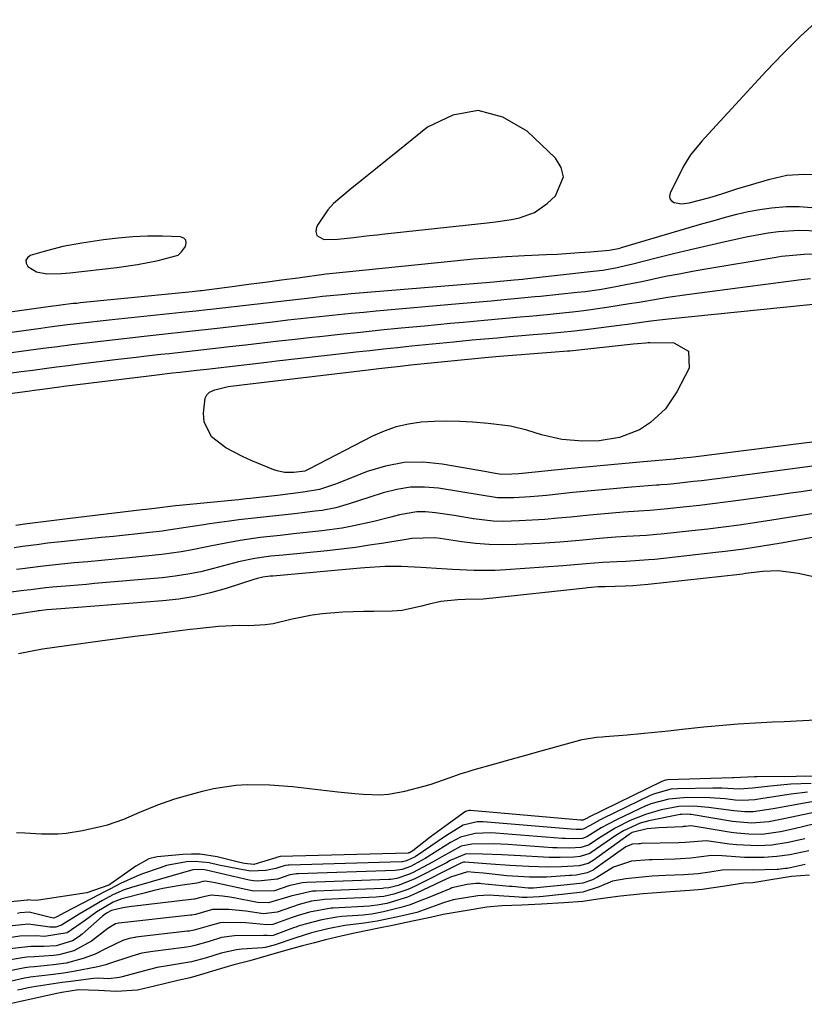
# Model space of a CAD drawing. Units: inches. Extents: x 1867942 to 1873196, y 416054 to 421389.
# Drawn here: x 1871633 to 1871800, y 419698 to 419908 of the extents above; entities that cross this region are included whole.
import ezdxf

# ---------------------------------------------------------------- set-up
doc = ezdxf.new("R2010")
doc.units = ezdxf.units.IN
doc.header["$MEASUREMENT"] = 0
for name, color, linetype in [('1', 7, 'Continuous'), ('7', 7, 'Continuous'), ('8', 7, 'Continuous')]:
    doc.layers.add(name, color=color, linetype=linetype)

msp = doc.modelspace()

# ---------------------------------------------------------------- linework, layer by layer
at = {"layer": '1', "color": 18}
for points in [[(1871742.52, 419866.65, 1644), (1871745.28, 419868.61, 1644), (1871747.01, 419870.24, 1644), (1871748.75, 419874.27, 1644), (1871748.24, 419876.29, 1644), (1871747.03, 419878.31, 1644), (1871741, 419884.03, 1644), (1871735.79, 419887.05, 1644), (1871730.51, 419888.47, 1644), (1871725.13, 419887.48, 1644), (1871719.69, 419884.89, 1644), (1871713.34, 419879.77, 1644), (1871710.8, 419877.72, 1644), (1871708.26, 419875.67, 1644), (1871705.72, 419873.62, 1644), (1871703.18, 419871.58, 1644), (1871699.63, 419868.58, 1644), (1871698.39, 419867.25, 1644), (1871696.35, 419864.22, 1644), (1871696, 419863.58, 1644), (1871695.87, 419862.6, 1644), (1871696.04, 419861.8, 1644), (1871697.57, 419860.91, 1644), (1871700.54, 419860.95, 1644), (1871703.89, 419861.31, 1644), (1871707.25, 419861.74, 1644), (1871708.92, 419861.94, 1644), (1871710.6, 419862.12, 1644), (1871732.45, 419864.48, 1644), (1871734.18, 419864.69, 1644), (1871737.62, 419865.21, 1644), (1871739.33, 419865.53, 1644), (1871742.52, 419866.65, 1644)], [(1871641.79, 419859.41, 1644), (1871637.81, 419858.37, 1644), (1871634.85, 419857.48, 1644), (1871634.25, 419857.02, 1644), (1871633.92, 419856.49, 1644), (1871633.98, 419855.87, 1644), (1871634.31, 419855.18, 1644), (1871636.2, 419853.98, 1644), (1871638.4, 419853.57, 1644), (1871641.46, 419853.63, 1644), (1871643.31, 419853.79, 1644), (1871653.33, 419854.94, 1644), (1871657.78, 419855.57, 1644), (1871662.18, 419856.44, 1644), (1871666.45, 419857.6, 1644), (1871667.17, 419858.3, 1644), (1871667.98, 419859.43, 1644), (1871668.15, 419860.16, 1644), (1871668.08, 419860.76, 1644), (1871667.64, 419861.18, 1644), (1871666.96, 419861.48, 1644), (1871663.07, 419861.59, 1644), (1871659.91, 419861.59, 1644), (1871656.76, 419861.48, 1644), (1871653.62, 419861.21, 1644), (1871650.48, 419860.84, 1644), (1871645.84, 419860.15, 1644), (1871641.79, 419859.41, 1644)]]:
    msp.add_polyline3d(points, dxfattribs=at)
at = {"layer": '7', "color": 18}
for points in [[(1871803.21, 419907.85, 1644), (1871799.36, 419904.3, 1644), (1871795.65, 419900.62, 1644), (1871792.03, 419896.83, 1644), (1871778.9, 419882.59, 1644), (1871778.26, 419881.89, 1644), (1871775.83, 419878.96, 1644), (1871774.35, 419876.54, 1644), (1871771.5, 419870.8, 1644), (1871771.39, 419870.16, 1644), (1871771.46, 419869.6, 1644), (1871771.81, 419869.16, 1644), (1871772.35, 419868.79, 1644), (1871773.97, 419868.52, 1644), (1871775.59, 419868.71, 1644), (1871779.73, 419869.79, 1644), (1871780.5, 419870, 1644), (1871782.77, 419870.73, 1644), (1871785.78, 419871.73, 1644), (1871792.79, 419873.83, 1644), (1871796.43, 419874.64, 1644), (1871800.14, 419874.89, 1644), (1871803.88, 419874.73, 1644)], [(1871612.71, 419842.99, 1646), (1871639.68, 419846.74, 1646), (1871640.4, 419846.83, 1646), (1871641.86, 419847.02, 1646), (1871644.05, 419847.28, 1646), (1871644.78, 419847.35, 1646), (1871645.51, 419847.43, 1646), (1871669.45, 419849.83, 1646), (1871671.19, 419850.02, 1646), (1871671.44, 419850.05, 1646), (1871677.97, 419850.9, 1646), (1871681.48, 419851.36, 1646), (1871684.99, 419851.82, 1646), (1871688.5, 419852.28, 1646), (1871692.02, 419852.74, 1646), (1871698.07, 419853.55, 1646), (1871700.18, 419853.81, 1646), (1871702.3, 419854.04, 1646), (1871725.35, 419856.37, 1646), (1871727.42, 419856.57, 1646), (1871729.49, 419856.76, 1646), (1871733.63, 419857.07, 1646), (1871736.46, 419857.26, 1646), (1871739.09, 419857.41, 1646), (1871740.4, 419857.47, 1646), (1871745.03, 419857.68, 1646), (1871747.39, 419857.8, 1646), (1871752.11, 419858.11, 1646), (1871754.47, 419858.29, 1646), (1871758.52, 419858.64, 1646), (1871760.46, 419858.99, 1646), (1871760.78, 419859.08, 1646), (1871761.1, 419859.17, 1646), (1871773.63, 419862.88, 1646), (1871776.05, 419863.59, 1646), (1871778.47, 419864.3, 1646), (1871780.89, 419864.99, 1646), (1871783.31, 419865.68, 1646), (1871785.75, 419866.31, 1646), (1871788.2, 419866.87, 1646), (1871790.67, 419867.31, 1646), (1871793.16, 419867.67, 1646), (1871796.34, 419867.94, 1646), (1871799.06, 419867.97, 1646), (1871801.77, 419867.76, 1646)], [(1871620.98, 419839.78, 1648), (1871637.09, 419841.99, 1648), (1871639, 419842.25, 1648), (1871642.81, 419842.74, 1648), (1871646.63, 419843.2, 1648), (1871650.46, 419843.63, 1648), (1871652.37, 419843.83, 1648), (1871667.2, 419845.36, 1648), (1871670.32, 419845.69, 1648), (1871672.66, 419845.95, 1648), (1871673.44, 419846.04, 1648), (1871695.2, 419848.56, 1648), (1871697.24, 419848.79, 1648), (1871701.32, 419849.2, 1648), (1871703.37, 419849.38, 1648), (1871733.83, 419851.9, 1648), (1871734.48, 419851.96, 1648), (1871738.2, 419852.29, 1648), (1871740.02, 419852.47, 1648), (1871740.48, 419852.52, 1648), (1871755.08, 419854.12, 1648), (1871757.14, 419854.39, 1648), (1871760.21, 419854.96, 1648), (1871762.24, 419855.42, 1648), (1871763.25, 419855.67, 1648), (1871768.55, 419857.02, 1648), (1871772.21, 419857.93, 1648), (1871775.88, 419858.81, 1648), (1871779.56, 419859.65, 1648), (1871783.25, 419860.47, 1648), (1871788.1, 419861.52, 1648), (1871792.44, 419862.32, 1648), (1871794.62, 419862.6, 1648), (1871799.01, 419862.93, 1648), (1871803.4, 419862.77, 1648)], [(1871630.37, 419832.37, 1652), (1871632.89, 419832.7, 1652), (1871635.41, 419833.04, 1652), (1871637.93, 419833.37, 1652), (1871640.45, 419833.7, 1652), (1871642.98, 419834.02, 1652), (1871645.5, 419834.33, 1652), (1871652.99, 419835.26, 1652), (1871657.45, 419835.8, 1652), (1871659.69, 419836.06, 1652), (1871662.71, 419836.39, 1652), (1871664.55, 419836.6, 1652), (1871668.24, 419837, 1652), (1871670.08, 419837.2, 1652), (1871673.76, 419837.61, 1652), (1871675.6, 419837.82, 1652), (1871677.44, 419838.03, 1652), (1871680.84, 419838.43, 1652), (1871684.38, 419838.84, 1652), (1871687.92, 419839.25, 1652), (1871691.46, 419839.65, 1652), (1871695.01, 419840.04, 1652), (1871696.64, 419840.22, 1652), (1871701.01, 419840.69, 1652), (1871705.37, 419841.15, 1652), (1871709.74, 419841.59, 1652), (1871714.1, 419842.02, 1652), (1871719.08, 419842.5, 1652), (1871721.83, 419842.77, 1652), (1871724.59, 419843.03, 1652), (1871727.34, 419843.29, 1652), (1871731.77, 419843.7, 1652), (1871735.61, 419844.05, 1652), (1871739.46, 419844.39, 1652), (1871741.38, 419844.57, 1652), (1871745.22, 419844.92, 1652), (1871747.14, 419845.1, 1652), (1871750.65, 419845.46, 1652), (1871753.09, 419845.75, 1652), (1871757.96, 419846.44, 1652), (1871762.82, 419847.22, 1652), (1871764.86, 419847.56, 1652), (1871768.94, 419848.27, 1652), (1871770.99, 419848.6, 1652), (1871775.09, 419849.18, 1652), (1871799.52, 419852.37, 1652), (1871801.51, 419852.58, 1652)], [(1871627.28, 419827.62, 1654), (1871634.76, 419828.61, 1654), (1871635.67, 419828.73, 1654), (1871637.49, 419828.97, 1654), (1871641.14, 419829.44, 1654), (1871642.05, 419829.56, 1654), (1871660.19, 419831.83, 1654), (1871661.86, 419832.04, 1654), (1871665.21, 419832.43, 1654), (1871666.88, 419832.61, 1654), (1871670.42, 419833, 1654), (1871672.56, 419833.24, 1654), (1871676.84, 419833.73, 1654), (1871681.11, 419834.23, 1654), (1871685.39, 419834.73, 1654), (1871687.53, 419834.97, 1654), (1871701.4, 419836.57, 1654), (1871704.37, 419836.91, 1654), (1871707.35, 419837.24, 1654), (1871710.32, 419837.56, 1654), (1871713.3, 419837.87, 1654), (1871716.28, 419838.18, 1654), (1871719.25, 419838.48, 1654), (1871722.23, 419838.78, 1654), (1871725.21, 419839.06, 1654), (1871729.23, 419839.45, 1654), (1871731.89, 419839.7, 1654), (1871734.55, 419839.94, 1654), (1871737.21, 419840.17, 1654), (1871739.87, 419840.4, 1654), (1871742.24, 419840.6, 1654), (1871745.19, 419840.85, 1654), (1871748.14, 419841.1, 1654), (1871751.09, 419841.39, 1654), (1871754.03, 419841.75, 1654), (1871761.16, 419842.69, 1654), (1871762.41, 419842.86, 1654), (1871764.9, 419843.2, 1654), (1871767.39, 419843.54, 1654), (1871769.88, 419843.85, 1654), (1871771.13, 419843.98, 1654), (1871805.51, 419847.46, 1654)], [(1871766.33, 419838.87, 1656), (1871766.78, 419838.89, 1656), (1871767.24, 419838.89, 1656), (1871772.3, 419838.83, 1656), (1871775.42, 419837.04, 1656), (1871775.54, 419833.45, 1656), (1871772.9, 419828.35, 1656), (1871770.48, 419824.77, 1656), (1871767.29, 419821.86, 1656), (1871764.94, 419820.29, 1656), (1871760.66, 419818.61, 1656), (1871756.33, 419817.94, 1656), (1871752.87, 419817.86, 1656), (1871748.41, 419818.17, 1656), (1871744.07, 419819.21, 1656), (1871740.92, 419820.21, 1656), (1871737.41, 419821.04, 1656), (1871732.65, 419821.65, 1656), (1871729.33, 419821.9, 1656), (1871726.59, 419822.05, 1656), (1871723.84, 419822.11, 1656), (1871721.09, 419822.04, 1656), (1871718.35, 419821.88, 1656), (1871715.65, 419821.49, 1656), (1871713.01, 419820.9, 1656), (1871710.46, 419820, 1656), (1871707.96, 419818.89, 1656), (1871694.32, 419811.83, 1656), (1871693.48, 419811.46, 1656), (1871691.13, 419811.13, 1656), (1871689.15, 419811.18, 1656), (1871687.62, 419811.49, 1656), (1871686.88, 419811.74, 1656), (1871682.02, 419813.72, 1656), (1871680.18, 419814.54, 1656), (1871676.63, 419816.43, 1656), (1871673.57, 419818.8, 1656), (1871672.03, 419821.95, 1656), (1871671.86, 419823.81, 1656), (1871672.24, 419827.04, 1656), (1871672.6, 419827.75, 1656), (1871673.17, 419828.28, 1656), (1871674.25, 419828.84, 1656), (1871677.1, 419829.51, 1656), (1871680.03, 419829.86, 1656), (1871707.02, 419833.11, 1656), (1871709.3, 419833.38, 1656), (1871713.85, 419833.89, 1656), (1871716.13, 419834.12, 1656), (1871731.93, 419835.7, 1656), (1871732.71, 419835.78, 1656), (1871734.26, 419835.92, 1656), (1871735.04, 419835.98, 1656), (1871746.11, 419836.83, 1656), (1871749.58, 419837.12, 1656), (1871750.08, 419837.17, 1656), (1871763.61, 419838.61, 1656), (1871764.51, 419838.7, 1656), (1871766.33, 419838.87, 1656)], [(1871804.61, 419818.01, 1654), (1871777.04, 419814.51, 1654), (1871775.83, 419814.36, 1654), (1871772.89, 419814.06, 1654), (1871772.55, 419814.03, 1654), (1871772.38, 419814.01, 1654), (1871765.02, 419813.37, 1654), (1871761.17, 419813.02, 1654), (1871757.32, 419812.67, 1654), (1871753.47, 419812.3, 1654), (1871749.62, 419811.92, 1654), (1871739.9, 419810.94, 1654), (1871739.16, 419810.87, 1654), (1871737.7, 419810.77, 1654), (1871735.49, 419810.74, 1654), (1871733.34, 419811.11, 1654), (1871732.26, 419811.31, 1654), (1871722.82, 419812.96, 1654), (1871718.74, 419813.33, 1654), (1871714.71, 419813.26, 1654), (1871710.74, 419812.52, 1654), (1871706.82, 419811.34, 1654), (1871700.61, 419808.9, 1654), (1871699.83, 419808.6, 1654), (1871696.65, 419807.53, 1654), (1871693.13, 419806.92, 1654), (1871690.4, 419806.59, 1654), (1871687.66, 419806.27, 1654), (1871681.81, 419805.6, 1654), (1871681, 419805.51, 1654), (1871679.39, 419805.34, 1654), (1871678.58, 419805.26, 1654), (1871666.76, 419804.14, 1654), (1871665.86, 419804.05, 1654), (1871661.4, 419803.5, 1654), (1871659.62, 419803.28, 1654), (1871658.73, 419803.17, 1654), (1871643.4, 419801.36, 1654), (1871638.81, 419800.79, 1654), (1871634.22, 419800.16, 1654), (1871631.77, 419799.81, 1654)], [(1871803.96, 419812.79, 1652), (1871799.79, 419812.23, 1652), (1871781.56, 419809.82, 1652), (1871778.19, 419809.4, 1652), (1871776.5, 419809.2, 1652), (1871772.38, 419808.75, 1652), (1871770.96, 419808.62, 1652), (1871769.54, 419808.51, 1652), (1871769.07, 419808.47, 1652), (1871768.6, 419808.43, 1652), (1871763.28, 419808, 1652), (1871760.15, 419807.74, 1652), (1871757.02, 419807.46, 1652), (1871753.89, 419807.17, 1652), (1871750.76, 419806.86, 1652), (1871745.11, 419806.27, 1652), (1871743.36, 419806.11, 1652), (1871741.61, 419805.97, 1652), (1871738.1, 419805.76, 1652), (1871734.61, 419805.77, 1652), (1871730.7, 419806.36, 1652), (1871726.8, 419807.03, 1652), (1871722.04, 419807.79, 1652), (1871719.04, 419808.04, 1652), (1871716.05, 419808.01, 1652), (1871713.11, 419807.55, 1652), (1871710.19, 419806.79, 1652), (1871707.19, 419805.78, 1652), (1871702.95, 419804.43, 1652), (1871700.1, 419803.64, 1652), (1871697.2, 419803.06, 1652), (1871695.73, 419802.86, 1652), (1871691.28, 419802.36, 1652), (1871689.3, 419802.14, 1652), (1871685.33, 419801.71, 1652), (1871683.34, 419801.49, 1652), (1871679.38, 419801.01, 1652), (1871677.4, 419800.74, 1652), (1871673.17, 419800.16, 1652), (1871671.9, 419799.98, 1652), (1871668.1, 419799.38, 1652), (1871664.3, 419798.82, 1652), (1871663.02, 419798.66, 1652), (1871660.39, 419798.37, 1652), (1871657.8, 419798.08, 1652), (1871655.21, 419797.8, 1652), (1871652.61, 419797.52, 1652), (1871650.02, 419797.25, 1652), (1871642.16, 419796.43, 1652), (1871638.57, 419796.03, 1652), (1871636.78, 419795.8, 1652), (1871633.2, 419795.32, 1652), (1871631.42, 419795.07, 1652)], [(1871802.7, 419802.48, 1648), (1871799.54, 419801.95, 1648), (1871796.38, 419801.44, 1648), (1871793.21, 419800.95, 1648), (1871790.04, 419800.47, 1648), (1871786.27, 419799.94, 1648), (1871782.9, 419799.5, 1648), (1871779.52, 419799.08, 1648), (1871776.14, 419798.7, 1648), (1871769.62, 419797.98, 1648), (1871768.56, 419797.88, 1648), (1871766.43, 419797.7, 1648), (1871762.16, 419797.45, 1648), (1871759.82, 419797.32, 1648), (1871756.41, 419797.08, 1648), (1871752.18, 419796.66, 1648), (1871747.94, 419796.27, 1648), (1871743.7, 419796.01, 1648), (1871738.67, 419795.77, 1648), (1871735.75, 419795.72, 1648), (1871732.83, 419795.78, 1648), (1871729.91, 419796.01, 1648), (1871727.01, 419796.35, 1648), (1871722.41, 419797.03, 1648), (1871721.2, 419797.19, 1648), (1871716.37, 419797.05, 1648), (1871715.16, 419796.85, 1648), (1871710.34, 419796.06, 1648), (1871707.32, 419795.6, 1648), (1871704.3, 419795.17, 1648), (1871701.27, 419794.8, 1648), (1871698.23, 419794.46, 1648), (1871688.86, 419793.52, 1648), (1871686.27, 419793.27, 1648), (1871682.83, 419792.82, 1648), (1871679.34, 419792.04, 1648), (1871677.19, 419791.49, 1648), (1871673.96, 419790.62, 1648), (1871671.26, 419789.97, 1648), (1871668.54, 419789.41, 1648), (1871665.8, 419789, 1648), (1871663.04, 419788.68, 1648), (1871648.59, 419787.42, 1648), (1871646.84, 419787.27, 1648), (1871643.34, 419786.97, 1648), (1871639.64, 419786.66, 1648), (1871638.09, 419786.52, 1648), (1871635, 419786.13, 1648), (1871634.23, 419786.03, 1648), (1871633.46, 419785.93, 1648), (1871608.89, 419782.72, 1648)], [(1871809.24, 419798.65, 1646), (1871797.21, 419796.43, 1646), (1871795.22, 419796.08, 1646), (1871791.24, 419795.41, 1646), (1871787.25, 419794.8, 1646), (1871783.25, 419794.27, 1646), (1871781.24, 419794.04, 1646), (1871768.22, 419792.6, 1646), (1871766.87, 419792.47, 1646), (1871762.11, 419792.17, 1646), (1871760.11, 419792.09, 1646), (1871757.11, 419791.96, 1646), (1871753.6, 419791.65, 1646), (1871751.1, 419791.4, 1646), (1871748.59, 419791.2, 1646), (1871736.39, 419790.37, 1646), (1871734.12, 419790.26, 1646), (1871729.58, 419790.23, 1646), (1871725.05, 419790.45, 1646), (1871722.78, 419790.58, 1646), (1871718.24, 419790.83, 1646), (1871714.11, 419791.05, 1646), (1871712.96, 419791.09, 1646), (1871710.66, 419791.08, 1646), (1871706.29, 419790.79, 1646), (1871705.36, 419790.71, 1646), (1871686.67, 419789.05, 1646), (1871686.06, 419788.99, 1646), (1871684.54, 419788.8, 1646), (1871683.35, 419788.49, 1646), (1871682.61, 419788.27, 1646), (1871676.72, 419786.39, 1646), (1871673.38, 419785.45, 1646), (1871670.01, 419784.67, 1646), (1871666.59, 419784.13, 1646), (1871663.15, 419783.74, 1646), (1871641.39, 419782.05, 1646), (1871638.37, 419781.82, 1646), (1871637.32, 419781.71, 1646), (1871636.79, 419781.64, 1646), (1871636.53, 419781.6, 1646), (1871636.27, 419781.56, 1646), (1871629.68, 419780.53, 1646)], [(1871803.04, 419788.63, 1644), (1871798.95, 419789.6, 1644), (1871794.54, 419790.18, 1644), (1871791.28, 419790.01, 1644), (1871789.43, 419789.82, 1644), (1871787.6, 419789.55, 1644), (1871786.99, 419789.47, 1644), (1871786.37, 419789.4, 1644), (1871766.79, 419787.21, 1644), (1871763.55, 419786.93, 1644), (1871761.93, 419786.85, 1644), (1871757.66, 419786.77, 1644), (1871756.12, 419786.73, 1644), (1871754.63, 419786.6, 1644), (1871753.85, 419786.52, 1644), (1871753.46, 419786.47, 1644), (1871732.31, 419784.2, 1644), (1871731.55, 419784.13, 1644), (1871727.73, 419784.01, 1644), (1871726.2, 419783.95, 1644), (1871722.56, 419783.61, 1644), (1871720.03, 419783.04, 1644), (1871718.43, 419782.58, 1644), (1871714.28, 419781.71, 1644), (1871712.17, 419781.53, 1644), (1871708.2, 419781.5, 1644), (1871706.01, 419781.5, 1644), (1871701.62, 419781.36, 1644), (1871697.25, 419781, 1644), (1871695.08, 419780.7, 1644), (1871690.79, 419779.8, 1644), (1871686.73, 419778.85, 1644), (1871685.01, 419778.59, 1644), (1871681.53, 419778.43, 1644), (1871679.54, 419778.45, 1644), (1871675.03, 419778.24, 1644), (1871670.53, 419777.78, 1644), (1871669.04, 419777.61, 1644), (1871664.62, 419777.06, 1644), (1871660.91, 419776.59, 1644), (1871657.21, 419776.12, 1644), (1871653.51, 419775.63, 1644), (1871649.81, 419775.14, 1644), (1871642.58, 419774.17, 1644), (1871640.01, 419773.8, 1644), (1871637.45, 419773.39, 1644), (1871634.89, 419772.93, 1644), (1871632.34, 419772.43, 1644)], [(1871631.91, 419734.27, 1644), (1871633.68, 419734.17, 1644), (1871637.23, 419734.02, 1644), (1871640.78, 419734.02, 1644), (1871642.54, 419734.14, 1644), (1871646.03, 419734.7, 1644), (1871650.13, 419735.6, 1644), (1871651.33, 419735.9, 1644), (1871654.85, 419737.12, 1644), (1871658.28, 419738.6, 1644), (1871662.13, 419740.21, 1644), (1871665.53, 419741.4, 1644), (1871667.26, 419741.91, 1644), (1871671.64, 419743.1, 1644), (1871674, 419743.65, 1644), (1871678.77, 419744.35, 1644), (1871681.19, 419744.51, 1644), (1871686.04, 419744.47, 1644), (1871690.88, 419744.08, 1644), (1871700.55, 419742.96, 1644), (1871704.15, 419742.6, 1644), (1871705.95, 419742.46, 1644), (1871709.56, 419742.34, 1644), (1871711.34, 419742.44, 1644), (1871714.87, 419743.09, 1644), (1871719.2, 419744.24, 1644), (1871720.5, 419744.61, 1644), (1871724.34, 419745.92, 1644), (1871726.88, 419746.84, 1644), (1871728.16, 419747.25, 1644), (1871729.46, 419747.64, 1644), (1871734.06, 419748.94, 1644), (1871737.37, 419749.87, 1644), (1871740.68, 419750.79, 1644), (1871743.99, 419751.71, 1644), (1871747.3, 419752.62, 1644), (1871752.74, 419754.1, 1644), (1871755.78, 419754.6, 1644), (1871757.01, 419754.71, 1644), (1871757.63, 419754.76, 1644), (1871762.3, 419755.15, 1644), (1871765.25, 419755.4, 1644), (1871768.2, 419755.68, 1644), (1871771.14, 419755.99, 1644), (1871774.08, 419756.32, 1644), (1871778.68, 419756.84, 1644), (1871783.57, 419757.28, 1644), (1871786.01, 419757.45, 1644), (1871790.91, 419757.74, 1644), (1871793.36, 419757.88, 1644), (1871795.82, 419758, 1644), (1871805.19, 419758.45, 1644)], [(1871823.43, 419746.42, 1644), (1871790.11, 419746.14, 1644), (1871789.54, 419746.13, 1644), (1871785.02, 419745.93, 1644), (1871784.79, 419745.92, 1644), (1871771.03, 419745.53, 1644), (1871770.52, 419745.46, 1644), (1871769.71, 419745.18, 1644), (1871754.01, 419737.45, 1644), (1871753.84, 419737.36, 1644), (1871753.36, 419737.1, 1644), (1871752.96, 419736.88, 1644), (1871752.88, 419736.88, 1644), (1871752.5, 419736.88, 1644), (1871752.33, 419736.89, 1644), (1871728.86, 419739, 1644), (1871728.55, 419739, 1644), (1871727.83, 419738.76, 1644), (1871724.14, 419736.14, 1644), (1871720.24, 419733.26, 1644), (1871716.54, 419730.37, 1644), (1871716.17, 419730.13, 1644), (1871715.87, 419729.96, 1644), (1871715.66, 419729.9, 1644), (1871715.59, 419729.89, 1644), (1871688.25, 419729.17, 1644), (1871687.45, 419728.95, 1644), (1871687.29, 419728.89, 1644), (1871682.57, 419727.45, 1644), (1871680.58, 419727.66, 1644), (1871679.6, 419727.87, 1644), (1871674.8, 419729.05, 1644), (1871671.15, 419729.62, 1644), (1871669.31, 419729.67, 1644), (1871667.47, 419729.6, 1644), (1871661.97, 419729.1, 1644), (1871660.15, 419728.66, 1644), (1871657.42, 419727.09, 1644), (1871652.08, 419723.28, 1644), (1871651.98, 419723.21, 1644), (1871651.65, 419723.03, 1644), (1871646.97, 419721.4, 1644), (1871636.65, 419719.79, 1644), (1871636.02, 419719.73, 1644), (1871634.89, 419719.85, 1644), (1871634.46, 419719.88, 1644), (1871634.28, 419719.84, 1644), (1871634.19, 419719.82, 1644), (1871590.56, 419715.36, 1644)], [(1871801.62, 419744.75, 1642), (1871797.26, 419744.58, 1642), (1871795.08, 419744.4, 1642), (1871792.91, 419744.18, 1642), (1871789.06, 419743.72, 1642), (1871786.34, 419743.5, 1642), (1871782.52, 419743.74, 1642), (1871780.6, 419743.75, 1642), (1871773.14, 419743.63, 1642), (1871771.62, 419743.52, 1642), (1871767.96, 419742.48, 1642), (1871767.26, 419742.17, 1642), (1871757.1, 419737.23, 1642), (1871756.45, 419736.9, 1642), (1871754.56, 419735.84, 1642), (1871752.94, 419734.97, 1642), (1871752.64, 419734.93, 1642), (1871751.47, 419734.9, 1642), (1871750.4, 419734.95, 1642), (1871731.55, 419736.56, 1642), (1871730.3, 419736.58, 1642), (1871727.29, 419735.83, 1642), (1871723.72, 419733.66, 1642), (1871720.39, 419731.36, 1642), (1871717.03, 419729.08, 1642), (1871715.2, 419728.19, 1642), (1871714.35, 419728.02, 1642), (1871714.19, 419728.01, 1642), (1871690.17, 419727.32, 1642), (1871689.96, 419727.31, 1642), (1871689.34, 419727.21, 1642), (1871688.37, 419726.94, 1642), (1871687.31, 419726.57, 1642), (1871685.14, 419726.14, 1642), (1871681.88, 419726.02, 1642), (1871679.18, 419726.49, 1642), (1871675.13, 419727.33, 1642), (1871673.08, 419727.79, 1642), (1871670.08, 419728.11, 1642), (1871668.21, 419727.99, 1642), (1871663.97, 419727.2, 1642), (1871662.59, 419726.76, 1642), (1871658.84, 419725.42, 1642), (1871657.63, 419724.96, 1642), (1871654.12, 419723.36, 1642), (1871651.83, 419722.17, 1642), (1871650.69, 419721.58, 1642), (1871649.54, 419720.98, 1642), (1871642.28, 419717.19, 1642), (1871640.54, 419716.23, 1642), (1871639.88, 419716, 1642), (1871639.46, 419716.03, 1642), (1871634.61, 419717.23, 1642), (1871632.68, 419717.1, 1642), (1871632.17, 419717, 1642)], [(1871804.14, 419741.25, 1638), (1871793.54, 419739.34, 1638), (1871789.2, 419738.69, 1638), (1871787.47, 419738.7, 1638), (1871785.9, 419738.82, 1638), (1871785.11, 419738.91, 1638), (1871779.71, 419739.64, 1638), (1871776.55, 419739.9, 1638), (1871773.39, 419739.82, 1638), (1871769.61, 419739.1, 1638), (1871766.22, 419738.15, 1638), (1871762.95, 419736.82, 1638), (1871759.8, 419735.2, 1638), (1871756.8, 419733.37, 1638), (1871754.06, 419731.59, 1638), (1871752.44, 419731.06, 1638), (1871750.1, 419730.95, 1638), (1871747.39, 419730.97, 1638), (1871746.49, 419731.02, 1638), (1871736.88, 419731.71, 1638), (1871733.78, 419731.85, 1638), (1871729.17, 419731.77, 1638), (1871726.86, 419731.33, 1638), (1871722.76, 419729.08, 1638), (1871720.75, 419727.91, 1638), (1871716.64, 419725.74, 1638), (1871715.65, 419725.27, 1638), (1871713.16, 419724.46, 1638), (1871711.87, 419724.27, 1638), (1871711.66, 419724.25, 1638), (1871711.45, 419724.24, 1638), (1871693.94, 419723.62, 1638), (1871692.91, 419723.54, 1638), (1871690.06, 419722.86, 1638), (1871687.04, 419721.83, 1638), (1871682.5, 419721.74, 1638), (1871674.33, 419723.51, 1638), (1871673.59, 419723.65, 1638), (1871672.24, 419723.85, 1638), (1871671.71, 419723.79, 1638), (1871670.69, 419723.5, 1638), (1871670.46, 419723.46, 1638), (1871666.87, 419722.94, 1638), (1871663.15, 419722.28, 1638), (1871661.31, 419721.87, 1638), (1871659.48, 419721.42, 1638), (1871654.43, 419720.09, 1638), (1871652.57, 419719.41, 1638), (1871649.1, 419717.33, 1638), (1871646.63, 419715.56, 1638), (1871642.71, 419712.82, 1638), (1871637.9, 419712.04, 1638), (1871636.09, 419712.18, 1638), (1871632.67, 419712.16, 1638), (1871629.9, 419711.73, 1638)], [(1871812.39, 419740.69, 1636), (1871795.78, 419737.19, 1636), (1871792.56, 419736.55, 1636), (1871788.9, 419736.28, 1636), (1871784.82, 419736.64, 1636), (1871776.01, 419738.09, 1636), (1871775.71, 419738.14, 1636), (1871775.12, 419738.19, 1636), (1871773.92, 419738.14, 1636), (1871773.62, 419738.09, 1636), (1871766.98, 419736.75, 1636), (1871765.1, 419736.26, 1636), (1871761.57, 419734.65, 1636), (1871759.93, 419733.61, 1636), (1871754.66, 419729.99, 1636), (1871754.39, 419729.82, 1636), (1871752.26, 419729.12, 1636), (1871750.92, 419729.03, 1636), (1871748.04, 419728.92, 1636), (1871745.68, 419728.95, 1636), (1871744.49, 419729, 1636), (1871739.56, 419729.31, 1636), (1871735.53, 419729.52, 1636), (1871731.5, 419729.67, 1636), (1871727.94, 419729.74, 1636), (1871724.55, 419728.3, 1636), (1871723.74, 419727.83, 1636), (1871723.33, 419727.61, 1636), (1871716.86, 419724.29, 1636), (1871713.45, 419722.95, 1636), (1871711.45, 419722.49, 1636), (1871710.35, 419722.37, 1636), (1871710.08, 419722.35, 1636), (1871695.83, 419721.78, 1636), (1871695.16, 419721.73, 1636), (1871690.51, 419720.7, 1636), (1871685.74, 419719.23, 1636), (1871683.38, 419719.33, 1636), (1871678.32, 419720.3, 1636), (1871677.51, 419720.44, 1636), (1871675.89, 419720.68, 1636), (1871673.46, 419720.92, 1636), (1871671.3, 419720.37, 1636), (1871669.95, 419720.07, 1636), (1871669.78, 419720.04, 1636), (1871655.96, 419718.41, 1636), (1871654.66, 419718.22, 1636), (1871652.23, 419717.65, 1636), (1871651.14, 419717.07, 1636), (1871650.3, 419716.4, 1636), (1871645.98, 419712.55, 1636), (1871645.32, 419712.03, 1636), (1871643.89, 419711.16, 1636), (1871640.38, 419710.06, 1636), (1871637.79, 419709.95, 1636), (1871634.97, 419709.95, 1636), (1871630.48, 419709.45, 1636)], [(1871819.78, 419740.31, 1634), (1871798.01, 419735.06, 1634), (1871795.05, 419734.41, 1634), (1871791.07, 419733.88, 1634), (1871788.28, 419733.89, 1634), (1871785.77, 419734.11, 1634), (1871784.52, 419734.28, 1634), (1871776.39, 419735.64, 1634), (1871775.86, 419735.68, 1634), (1871774.86, 419735.55, 1634), (1871774.36, 419735.52, 1634), (1871774.11, 419735.51, 1634), (1871769.12, 419735.27, 1634), (1871768.28, 419735.22, 1634), (1871766.61, 419735.04, 1634), (1871763.41, 419734.29, 1634), (1871762.75, 419733.87, 1634), (1871755.04, 419728.27, 1634), (1871754.71, 419728.05, 1634), (1871754.02, 419727.68, 1634), (1871752.09, 419727.17, 1634), (1871750.87, 419727.08, 1634), (1871748.34, 419726.94, 1634), (1871745.4, 419726.86, 1634), (1871741.34, 419726.98, 1634), (1871737.29, 419727.21, 1634), (1871733.24, 419727.51, 1634), (1871727.68, 419727.96, 1634), (1871727.38, 419727.95, 1634), (1871726.8, 419727.76, 1634), (1871725.98, 419727.29, 1634), (1871717.08, 419722.84, 1634), (1871715.48, 419722.12, 1634), (1871712.52, 419721.09, 1634), (1871710.4, 419720.63, 1634), (1871709.39, 419720.51, 1634), (1871708.71, 419720.46, 1634), (1871697.7, 419719.94, 1634), (1871697.3, 419719.92, 1634), (1871694.9, 419719.58, 1634), (1871692.29, 419718.93, 1634), (1871687.6, 419717.27, 1634), (1871684.68, 419716.88, 1634), (1871680.89, 419717.47, 1634), (1871677.25, 419717.86, 1634), (1871673.75, 419717.81, 1634), (1871670.18, 419716.79, 1634), (1871669.37, 419716.65, 1634), (1871669.1, 419716.62, 1634), (1871653.76, 419714.92, 1634), (1871653.67, 419714.9, 1634), (1871653.05, 419714.79, 1634), (1871651.41, 419713.79, 1634), (1871647.97, 419711.1, 1634), (1871644.14, 419709.01, 1634), (1871640.93, 419708.12, 1634), (1871639.8, 419708.01, 1634), (1871635.73, 419707.75, 1634), (1871634.16, 419707.65, 1634), (1871633.12, 419707.5, 1634), (1871629.05, 419706.78, 1634)], [(1871800.24, 419732.9, 1632), (1871796.74, 419732.11, 1632), (1871793.19, 419731.54, 1632), (1871790.2, 419731.41, 1632), (1871785.7, 419731.62, 1632), (1871784.21, 419731.79, 1632), (1871779.29, 419732.48, 1632), (1871774.72, 419732.11, 1632), (1871773.36, 419732.06, 1632), (1871765.35, 419731.89, 1632), (1871765.13, 419731.88, 1632), (1871764.79, 419731.86, 1632), (1871763.45, 419731.75, 1632), (1871762.18, 419731.29, 1632), (1871762.04, 419731.2, 1632), (1871755.44, 419726.5, 1632), (1871755.05, 419726.25, 1632), (1871753.79, 419725.64, 1632), (1871751.44, 419725.19, 1632), (1871750.47, 419725.11, 1632), (1871749.99, 419725.08, 1632), (1871745.1, 419724.75, 1632), (1871741.47, 419724.71, 1632), (1871737.85, 419724.93, 1632), (1871736.64, 419725.04, 1632), (1871732.26, 419725.51, 1632), (1871731.62, 419725.57, 1632), (1871729.71, 419725.76, 1632), (1871728.22, 419725.88, 1632), (1871724.62, 419724.71, 1632), (1871722.63, 419723.79, 1632), (1871717.31, 419721.31, 1632), (1871715.4, 419720.49, 1632), (1871711.04, 419719.1, 1632), (1871708.95, 419718.72, 1632), (1871707.74, 419718.59, 1632), (1871707.33, 419718.56, 1632), (1871699.57, 419718.11, 1632), (1871699.09, 419718.08, 1632), (1871694.5, 419717.23, 1632), (1871691.87, 419716.51, 1632), (1871690.59, 419716.06, 1632), (1871686.66, 419714.62, 1632), (1871685.4, 419714.53, 1632), (1871680.93, 419714.96, 1632), (1871676.18, 419715.07, 1632), (1871675.44, 419714.97, 1632), (1871673.35, 419714.4, 1632), (1871669.87, 419713.42, 1632), (1871668.78, 419713.23, 1632), (1871668.42, 419713.19, 1632), (1871657.4, 419711.89, 1632), (1871657.16, 419711.86, 1632), (1871655.97, 419711.66, 1632), (1871654.66, 419711.24, 1632), (1871651.2, 419709.58, 1632), (1871648.73, 419708.32, 1632), (1871646.14, 419707.35, 1632), (1871642.54, 419706.38, 1632), (1871639.8, 419705.99, 1632), (1871635.74, 419705.61, 1632), (1871634.72, 419705.51, 1632), (1871633.71, 419705.37, 1632), (1871633.38, 419705.3, 1632), (1871628.46, 419704.29, 1632)], [(1871800.36, 419727.44, 1628), (1871796.49, 419726.61, 1628), (1871796.07, 419726.56, 1628), (1871795.06, 419726.44, 1628), (1871794.67, 419726.37, 1628), (1871794.48, 419726.35, 1628), (1871794.41, 419726.35, 1628), (1871794.35, 419726.34, 1628), (1871789.02, 419726.23, 1628), (1871785.13, 419726.3, 1628), (1871782.63, 419726.21, 1628), (1871779.96, 419725.77, 1628), (1871777.52, 419725.48, 1628), (1871774.43, 419725.25, 1628), (1871770.54, 419725.07, 1628), (1871767.68, 419724.92, 1628), (1871764.85, 419724.69, 1628), (1871762.02, 419724.41, 1628), (1871759.23, 419723.91, 1628), (1871756.33, 419722.66, 1628), (1871752.87, 419721.52, 1628), (1871749.69, 419721.18, 1628), (1871749.05, 419721.11, 1628), (1871744.37, 419720.63, 1628), (1871743.52, 419720.56, 1628), (1871740.98, 419720.42, 1628), (1871739.91, 419720.41, 1628), (1871739.3, 419720.44, 1628), (1871733.83, 419720.85, 1628), (1871732.86, 419720.89, 1628), (1871730.47, 419720.76, 1628), (1871727.82, 419720.34, 1628), (1871725.19, 419719.87, 1628), (1871724.23, 419719.62, 1628), (1871723.32, 419719.33, 1628), (1871722.87, 419719.18, 1628), (1871717.38, 419717.18, 1628), (1871713.36, 419716.27, 1628), (1871708.91, 419715.37, 1628), (1871706.17, 419714.88, 1628), (1871702.02, 419714.4, 1628), (1871698.41, 419713.7, 1628), (1871694.95, 419712.83, 1628), (1871691.54, 419711.77, 1628), (1871686.95, 419710.24, 1628), (1871685.01, 419709.7, 1628), (1871684.55, 419709.65, 1628), (1871680.02, 419709.35, 1628), (1871678.9, 419709.25, 1628), (1871675.63, 419708.52, 1628), (1871672.48, 419707.54, 1628), (1871669.31, 419706.68, 1628), (1871664.63, 419705.9, 1628), (1871661.97, 419705.43, 1628), (1871658.97, 419704.68, 1628), (1871654.48, 419703.44, 1628), (1871653.89, 419703.28, 1628), (1871651.58, 419703.05, 1628), (1871649.46, 419703.16, 1628), (1871648.35, 419703.09, 1628), (1871643.56, 419702.48, 1628), (1871641.68, 419702.21, 1628), (1871639.81, 419701.93, 1628), (1871635.19, 419701.26, 1628), (1871634.41, 419701.11, 1628), (1871632.92, 419700.77, 1628), (1871632.16, 419700.59, 1628)], [(1871801.27, 419725.14, 1626), (1871797.45, 419724.88, 1626), (1871792.98, 419724.18, 1626), (1871789.15, 419723.55, 1626), (1871787.24, 419723.43, 1626), (1871783.18, 419722.78, 1626), (1871778.35, 419722.12, 1626), (1871775.71, 419721.91, 1626), (1871772.56, 419721.69, 1626), (1871769.62, 419721.49, 1626), (1871765.76, 419721.18, 1626), (1871760.93, 419720.7, 1626), (1871756.04, 419720.03, 1626), (1871752.87, 419719.56, 1626), (1871748.8, 419719.25, 1626), (1871744.01, 419718.98, 1626), (1871739.86, 419718.77, 1626), (1871735.58, 419718.63, 1626), (1871732.34, 419718.32, 1626), (1871727.72, 419717.58, 1626), (1871723.04, 419716.75, 1626), (1871720.32, 419716.13, 1626), (1871716.52, 419715.35, 1626), (1871712.22, 419714.43, 1626), (1871709.33, 419713.83, 1626), (1871704.48, 419712.84, 1626), (1871701.54, 419712.21, 1626), (1871697.9, 419711.33, 1626), (1871695.58, 419710.74, 1626), (1871693.03, 419710.06, 1626), (1871689.87, 419709.21, 1626), (1871685.66, 419708.03, 1626), (1871681.73, 419706.88, 1626), (1871678.36, 419706.04, 1626), (1871674.5, 419704.87, 1626), (1871672.12, 419704.13, 1626), (1871669.03, 419703.27, 1626), (1871666.41, 419702.67, 1626), (1871663.75, 419702.05, 1626), (1871661.41, 419701.46, 1626), (1871657.75, 419700.6, 1626), (1871653.3, 419700.29, 1626), (1871649.43, 419700.52, 1626), (1871645.16, 419700.71, 1626), (1871641.63, 419700.14, 1626), (1871640.18, 419699.85, 1626), (1871635.39, 419698.78, 1626), (1871632.79, 419698.18, 1626), (1871630.2, 419697.58, 1626)]]:
    msp.add_polyline3d(points, dxfattribs=at)
at = {"layer": '8', "color": 18}
for points in [[(1871629.26, 419836.56, 1650), (1871634.52, 419837.27, 1650), (1871637.6, 419837.68, 1650), (1871640.68, 419838.09, 1650), (1871643.76, 419838.48, 1650), (1871646.84, 419838.86, 1650), (1871649.93, 419839.23, 1650), (1871653.01, 419839.59, 1650), (1871656.1, 419839.94, 1650), (1871659.19, 419840.27, 1650), (1871664.96, 419840.88, 1650), (1871666.27, 419841.02, 1650), (1871668.89, 419841.31, 1650), (1871672.82, 419841.74, 1650), (1871675.44, 419842.04, 1650), (1871687.21, 419843.41, 1650), (1871689.9, 419843.72, 1650), (1871692.59, 419844.02, 1650), (1871695.28, 419844.32, 1650), (1871697.97, 419844.6, 1650), (1871700.67, 419844.88, 1650), (1871703.36, 419845.15, 1650), (1871706.06, 419845.41, 1650), (1871708.75, 419845.65, 1650), (1871726.48, 419847.24, 1650), (1871729.88, 419847.54, 1650), (1871733.28, 419847.84, 1650), (1871736.68, 419848.15, 1650), (1871739.05, 419848.37, 1650), (1871742.61, 419848.72, 1650), (1871743.8, 419848.84, 1650), (1871751.64, 419849.64, 1650), (1871753.38, 419849.84, 1650), (1871756.84, 419850.33, 1650), (1871760.29, 419850.94, 1650), (1871762.01, 419851.27, 1650), (1871765.43, 419851.97, 1650), (1871767.7, 419852.46, 1650), (1871770.55, 419853.05, 1650), (1871773.4, 419853.61, 1650), (1871776.26, 419854.14, 1650), (1871779.12, 419854.64, 1650), (1871793.69, 419857.09, 1650), (1871795.29, 419857.33, 1650), (1871800.13, 419857.8, 1650), (1871803.36, 419857.84, 1650)], [(1871804.03, 419807.74, 1650), (1871799.49, 419807.05, 1650), (1871797.21, 419806.71, 1650), (1871794.94, 419806.39, 1650), (1871786.07, 419805.17, 1650), (1871783.31, 419804.8, 1650), (1871780.55, 419804.44, 1650), (1871777.78, 419804.11, 1650), (1871775.01, 419803.8, 1650), (1871770.24, 419803.29, 1650), (1871767.15, 419803.04, 1650), (1871764.83, 419802.88, 1650), (1871761.54, 419802.65, 1650), (1871756.72, 419802.27, 1650), (1871754.31, 419802.04, 1650), (1871750.3, 419801.63, 1650), (1871747.54, 419801.37, 1650), (1871744.78, 419801.13, 1650), (1871742.01, 419800.95, 1650), (1871739.25, 419800.8, 1650), (1871735.82, 419800.72, 1650), (1871733.72, 419800.78, 1650), (1871729.54, 419801.28, 1650), (1871725.38, 419801.96, 1650), (1871721.39, 419802.55, 1650), (1871719.27, 419802.73, 1650), (1871717.41, 419802.73, 1650), (1871713.72, 419802.13, 1650), (1871711.89, 419801.64, 1650), (1871708.2, 419800.72, 1650), (1871703.63, 419799.68, 1650), (1871701.47, 419799.27, 1650), (1871697.13, 419798.67, 1650), (1871691.06, 419798.03, 1650), (1871688.21, 419797.73, 1650), (1871683.94, 419797.28, 1650), (1871679.7, 419796.65, 1650), (1871676.96, 419796.15, 1650), (1871673.27, 419795.41, 1650), (1871669.08, 419794.54, 1650), (1871667.06, 419794.18, 1650), (1871662.99, 419793.66, 1650), (1871655.96, 419792.96, 1650), (1871653.02, 419792.68, 1650), (1871650.09, 419792.39, 1650), (1871647.15, 419792.11, 1650), (1871644.21, 419791.84, 1650), (1871640.9, 419791.53, 1650), (1871637.05, 419791.11, 1650), (1871633.2, 419790.61, 1650), (1871631.92, 419790.43, 1650)], [(1871800.86, 419742.87, 1640), (1871797.38, 419742.43, 1640), (1871791.3, 419741.52, 1640), (1871790.87, 419741.45, 1640), (1871789.57, 419741.23, 1640), (1871787.06, 419741.1, 1640), (1871785.41, 419741.21, 1640), (1871783.24, 419741.44, 1640), (1871779.97, 419741.69, 1640), (1871775.16, 419741.76, 1640), (1871771.22, 419741.39, 1640), (1871767.39, 419740.37, 1640), (1871766.17, 419739.88, 1640), (1871764.96, 419739.35, 1640), (1871760.08, 419737.01, 1640), (1871756.78, 419735.24, 1640), (1871753.73, 419733.37, 1640), (1871752.76, 419733.02, 1640), (1871750.96, 419732.93, 1640), (1871749.08, 419732.96, 1640), (1871748.45, 419733, 1640), (1871734.21, 419734.13, 1640), (1871733.12, 419734.18, 1640), (1871729.86, 419734.07, 1640), (1871726.74, 419733.27, 1640), (1871724.57, 419732.16, 1640), (1871721.88, 419730.44, 1640), (1871719.19, 419728.71, 1640), (1871716.08, 419727, 1640), (1871714.31, 419726.35, 1640), (1871712.82, 419726.13, 1640), (1871692.06, 419725.47, 1640), (1871691.7, 419725.45, 1640), (1871691.3, 419725.41, 1640), (1871690.3, 419725.2, 1640), (1871687.63, 419724.33, 1640), (1871683.47, 419723.85, 1640), (1871682.54, 419723.95, 1640), (1871681.63, 419724.11, 1640), (1871672.42, 419726.24, 1640), (1871671.72, 419726.4, 1640), (1871669.58, 419726.33, 1640), (1871656.51, 419722.54, 1640), (1871654.88, 419722, 1640), (1871652.53, 419720.94, 1640), (1871650.26, 419719.72, 1640), (1871647.03, 419717.85, 1640), (1871645.28, 419716.8, 1640), (1871641.52, 419714.48, 1640), (1871640.29, 419714.05, 1640), (1871639.03, 419714.05, 1640), (1871634.49, 419714.7, 1640), (1871631.02, 419714.35, 1640)], [(1871801.15, 419730.37, 1630), (1871797.06, 419729.53, 1630), (1871794.31, 419729.14, 1630), (1871791.54, 419728.95, 1630), (1871787.37, 419728.92, 1630), (1871782.62, 419729.31, 1630), (1871780.37, 419729.36, 1630), (1871775.95, 419728.78, 1630), (1871773.72, 419728.64, 1630), (1871772.6, 419728.6, 1630), (1871767.65, 419728.46, 1630), (1871767.06, 419728.44, 1630), (1871763.26, 419728.13, 1630), (1871759.38, 419726.88, 1630), (1871755.87, 419724.65, 1630), (1871754.92, 419724.13, 1630), (1871752.88, 419723.45, 1630), (1871749.52, 419723.08, 1630), (1871743.04, 419722.46, 1630), (1871742.3, 419722.41, 1630), (1871741.19, 419722.4, 1630), (1871737.78, 419722.71, 1630), (1871737.17, 419722.77, 1630), (1871731.24, 419723.34, 1630), (1871730.95, 419723.36, 1630), (1871730.01, 419723.37, 1630), (1871728.15, 419723.15, 1630), (1871724.92, 419722.43, 1630), (1871724.65, 419722.33, 1630), (1871719.26, 419720.13, 1630), (1871718.61, 419719.86, 1630), (1871715.98, 419718.86, 1630), (1871713.97, 419718.24, 1630), (1871710.26, 419717.3, 1630), (1871707.83, 419716.85, 1630), (1871706.42, 419716.68, 1630), (1871705.95, 419716.64, 1630), (1871701.43, 419716.31, 1630), (1871700.33, 419716.21, 1630), (1871697.12, 419715.63, 1630), (1871693.56, 419714.72, 1630), (1871692.05, 419714.25, 1630), (1871691.56, 419714.08, 1630), (1871691.07, 419713.9, 1630), (1871686.7, 419712.27, 1630), (1871686.12, 419712.19, 1630), (1871685.45, 419712.25, 1630), (1871684.94, 419712.27, 1630), (1871684.69, 419712.27, 1630), (1871678.48, 419712.19, 1630), (1871675.71, 419711.82, 1630), (1871673.1, 419711.03, 1630), (1871670.04, 419710.15, 1630), (1871669.12, 419709.96, 1630), (1871668.2, 419709.81, 1630), (1871667.73, 419709.74, 1630), (1871661.03, 419708.88, 1630), (1871658.72, 419708.49, 1630), (1871656.57, 419707.89, 1630), (1871651.57, 419706.21, 1630), (1871651, 419706.02, 1630), (1871649.86, 419705.7, 1630), (1871649.57, 419705.63, 1630), (1871649.28, 419705.58, 1630), (1871644.13, 419704.62, 1630), (1871641.97, 419704.26, 1630), (1871640.35, 419704.04, 1630), (1871639.81, 419703.97, 1630), (1871634.83, 419703.37, 1630), (1871634.53, 419703.33, 1630), (1871633.65, 419703.17, 1630), (1871627.45, 419701.72, 1630)]]:
    msp.add_polyline3d(points, dxfattribs=at)

doc.saveas('drawing.dxf')
